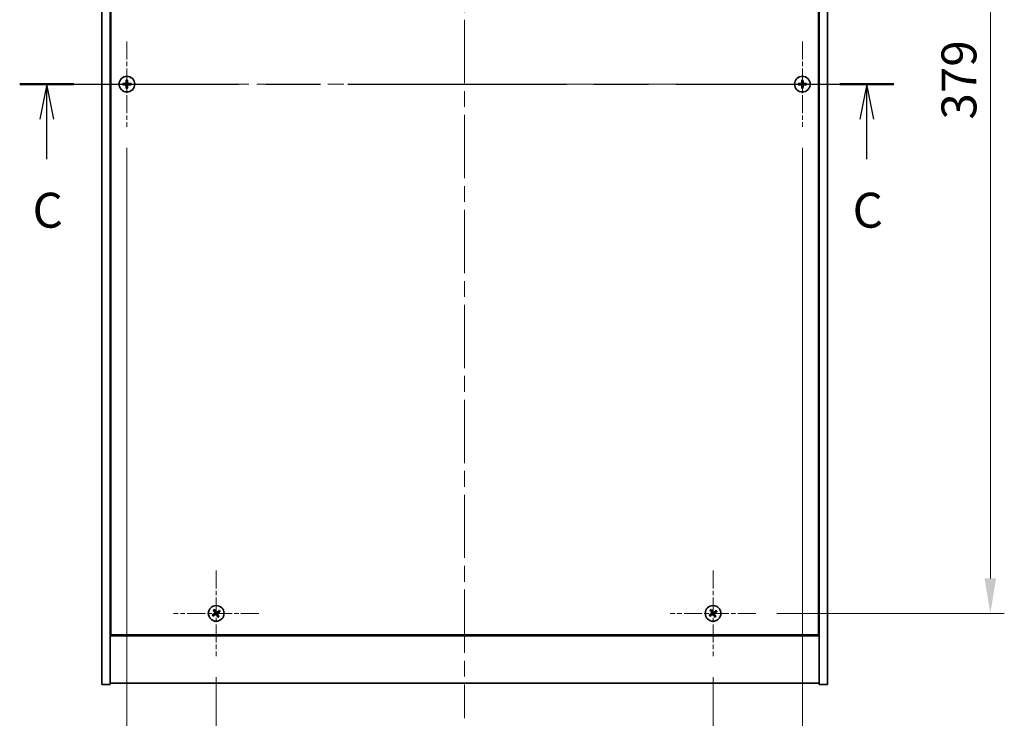
# Model space of a CAD drawing. Units: millimetres. Extents: x 58 to 8720, y 32 to 1437.
# Drawn here: x 2209 to 2562, y 937 to 1187 of the extents above; entities that cross this region are included whole.
import ezdxf

# ---------------------------------------------------------------- set-up
doc = ezdxf.new("R2010")
doc.units = ezdxf.units.MM
doc.header["$LTSCALE"] = 4
doc.linetypes.add('CHAIN', pattern=[0.3543, 0.2362, -0.0295, 0.0591, -0.0295])
doc.layers.get('Defpoints').update_dxf_attribs({"lineweight": 25})
doc.layers.add('Center Mark (ISO)', color=7, linetype='Continuous', lineweight=18, true_color=0x80ffff)
doc.layers.add('Centerline (ISO)', color=7, linetype='Continuous', lineweight=18, true_color=0x80ffff)
for name, color, linetype, lineweight in [('Dimension (ISO)', 7, 'Continuous', 18), ('Section Line (ISO)', 7, 'CHAIN', 25), ('Visible (ISO)', 7, 'Continuous', 35)]:
    doc.layers.add(name, color=color, linetype=linetype, lineweight=lineweight)
doc.styles.add('Note Text (TK)', font='MS PGothic.ttf')
doc.dimstyles.new('Default - Method 1b (TK)', dxfattribs={"dimscale": 4, "dimtxt": 2.5, "dimasz": 2.5, "dimexe": 1, "dimexo": 1.5, "dimgap": 1, "dimtad": 1, "dimtoh": 1, "dimrnd": 1e-08, "dimdsep": 46, "dimtxsty": 'Note Text (TK)', "dimcen": 0.09, "dimdle": 5, "dimclrd": 100, "dimclre": 100, "dimclrt": 7, "dimadec": 1, "dimazin": 1, "dimtfac": 1, "dimtmove": 0, "dimatfit": 3, "dimfxl": 1, "dimtolj": 1, "dimlwd": -1, "dimlwe": -1, "dimarcsym": 0})

# ---------------------------------------------------------------- blocks, each defined once
blk = doc.blocks.new('2dTransSection2')
at = {"layer": 'Section Line (ISO)', "linetype": 'CHAIN', "ltscale": 16.585163}
blk.add_line((129.894, 234.35), (192.532, 234.35), dxfattribs=at)
at = {"layer": 'Section Line (ISO)', "linetype": 'Continuous', "lineweight": 50}
for p, q in [((129.894, 234.35), (133.77, 234.35)), ((188.656, 234.35), (192.532, 234.35))]:
    blk.add_line(p, q, dxfattribs=at)
at = {"layer": 'Section Line (ISO)', "linetype": 'Continuous'}
for p, q in [((131.832, 234.35), (131.332, 231.85)), ((131.832, 231.85), (131.832, 234.35)), ((132.332, 231.85), (131.832, 234.35)), ((190.594, 234.35), (190.094, 231.85)), ((190.594, 231.85), (190.594, 234.35)), ((191.094, 231.85), (190.594, 234.35)), ((131.832, 228.988), (131.832, 231.85)), ((190.594, 228.988), (190.594, 231.85))]:
    blk.add_line(p, q, dxfattribs=at)
at = {"layer": 'Section Line (ISO)', "char_height": 2.5, "attachment_point": 7, "style": 'Note Text (TK)'}
for insert in [(130.814, 223.292), (189.575, 223.292)]:
    blk.add_mtext('C', dxfattribs=dict(at, insert=insert))
blk = doc.blocks.new('*D24')
at = {"layer": 'Defpoints', "color": 0, "transparency": 16777216}
for p in [(2279.38, 958.95), (2457.38, 958.95), (2457.38, 904.97)]:
    blk.add_point(p, dxfattribs=at)
at = {"layer": 'Dimension (ISO)', "color": 100, "transparency": 16777216}
for p, q in [((2279.38, 951.45), (2279.38, 899.97)), ((2457.38, 951.45), (2457.38, 899.97)), ((2291.88, 904.97), (2444.88, 904.97))]:
    blk.add_line(p, q, dxfattribs=at)
for points in [[(2291.88, 907.05), (2291.88, 902.88), (2279.38, 904.97)], [(2444.88, 907.05), (2444.88, 902.88), (2457.38, 904.97)]]:
    blk.add_solid(points, dxfattribs=at)
at = {"layer": 'Dimension (ISO)', "color": 7, "transparency": 16777216, "insert": (2356.12, 916.22), "char_height": 12.5, "attachment_point": 4, "style": 'Note Text (TK)'}
blk.add_mtext('\\A1;178', dxfattribs=at)
blk = doc.blocks.new('*D25')
at = {"layer": 'Defpoints', "color": 0, "transparency": 16777216}
for p in [(2472.68, 1353.25), (2472.68, 974.25), (2556.73, 974.25)]:
    blk.add_point(p, dxfattribs=at)
at = {"layer": 'Dimension (ISO)', "color": 100, "transparency": 16777216}
for p, q in [((2480.18, 1353.25), (2561.73, 1353.25)), ((2556.73, 1340.75), (2556.73, 986.75)), ((2480.18, 974.25), (2561.73, 974.25))]:
    blk.add_line(p, q, dxfattribs=at)
for points in [[(2554.65, 1340.75), (2558.81, 1340.75), (2556.73, 1353.25)], [(2554.65, 986.75), (2558.81, 986.75), (2556.73, 974.25)]]:
    blk.add_solid(points, dxfattribs=at)
at = {"layer": 'Dimension (ISO)', "color": 7, "transparency": 16777216, "insert": (2545.48, 1151.07), "char_height": 12.5, "attachment_point": 4, "rotation": 90, "style": 'Note Text (TK)'}
blk.add_mtext('\\A1;379', dxfattribs=at)
blk = doc.blocks.new('*D36')
at = {"layer": 'Defpoints', "color": 0, "transparency": 16777216}
for p in [(2247.38, 1148.45), (2489.38, 1148.45), (2489.38, 872.67)]:
    blk.add_point(p, dxfattribs=at)
at = {"layer": 'Dimension (ISO)', "color": 100, "transparency": 16777216}
for p, q in [((2247.38, 1140.95), (2247.38, 867.67)), ((2489.38, 1140.95), (2489.38, 867.67)), ((2259.88, 872.67), (2476.88, 872.67))]:
    blk.add_line(p, q, dxfattribs=at)
for points in [[(2259.88, 874.75), (2259.88, 870.59), (2247.38, 872.67)], [(2476.88, 874.75), (2476.88, 870.59), (2489.38, 872.67)]]:
    blk.add_solid(points, dxfattribs=at)
at = {"layer": 'Dimension (ISO)', "color": 7, "transparency": 16777216, "insert": (2355.66, 883.92), "char_height": 12.5, "attachment_point": 4, "style": 'Note Text (TK)'}
blk.add_mtext('\\A1;242', dxfattribs=at)

msp = doc.modelspace()

# ---------------------------------------------------------------- linework, layer by layer
at = {"layer": 'Center Mark (ISO)', "linetype": 'CHAIN', "ltscale": 6.800489}
for p, q in [((2247.3756, 1179.0513), (2247.3756, 1148.4513)), ((2489.3756, 1179.0513), (2489.3756, 1148.4513)), ((2262.6756, 1163.7513), (2232.0756, 1163.7513)), ((2504.6756, 1163.7513), (2474.0756, 1163.7513)), ((2279.3756, 989.5513), (2279.3756, 958.9513)), ((2457.3756, 989.5513), (2457.3756, 958.9513)), ((2294.6756, 974.2513), (2264.0756, 974.2513)), ((2472.6756, 974.2513), (2442.0756, 974.2513))]:
    msp.add_line(p, q, dxfattribs=at)
at = {"layer": 'Centerline (ISO)', "linetype": 'CHAIN', "ltscale": 23.990969}
for p, q in [((2368.3756, 1390.7513), (2368.3756, 936.7513)), ((2225.8756, 1163.7513), (2510.8756, 1163.7513))]:
    msp.add_line(p, q, dxfattribs=at)
at = {"layer": 'Visible (ISO)'}
for p, q in [((2238.3756, 948.7513), (2238.3756, 1378.7513)), ((2241.3756, 948.7513), (2241.3756, 1378.7513)), ((2495.3756, 1378.7513), (2495.3756, 948.7513)), ((2498.3756, 1378.7513), (2498.3756, 948.7513)), ((2241.6256, 1361.0013), (2241.6256, 966.5013)), ((2495.1256, 966.5013), (2495.1256, 1361.0013)), ((2241.3756, 979.7513), (2241.6256, 979.7513)), ((2241.3756, 979.2513), (2241.6256, 979.2513)), ((2495.3756, 979.7513), (2495.1256, 979.7513)), ((2495.1256, 979.2513), (2495.3756, 979.2513)), ((2241.3756, 966.2513), (2495.3756, 966.2513)), ((2241.6256, 966.5013), (2495.1256, 966.5013)), ((2495.3756, 949.2513), (2241.3756, 949.2513)), ((2238.3756, 948.7513), (2241.3756, 948.7513)), ((2498.3756, 948.7513), (2495.3756, 948.7513))]:
    msp.add_line(p, q, dxfattribs=at)
for centre in [(2247.3756, 1163.7513), (2489.3756, 1163.7513), (2279.3756, 974.2513), (2457.3756, 974.2513)]:
    msp.add_circle(centre, 2.8, dxfattribs=at)
for centre, radius, start, end in [((2247.3756, 1163.7513), 1.5, 81.386867, 98.613133), ((2247.3756, 1163.7513), 0.9327, 82.018429, 97.981571), ((2489.3756, 1163.7513), 1.5, 81.386867, 98.613133), ((2489.3756, 1163.7513), 0.9327, 82.018429, 97.981571), ((2247.3756, 1163.7513), 1.5, 171.386867, 188.613133), ((2247.3756, 1163.7513), 0.9327, 172.018429, 187.981571), ((2247.3756, 1163.7513), 1.5, 261.386867, 278.613133), ((2247.3756, 1163.7513), 0.9327, 262.018429, 277.981571), ((2247.3756, 1163.7513), 0.9327, 352.018429, 7.981571), ((2247.3756, 1163.7513), 1.5, 351.386867, 8.613133), ((2489.3756, 1163.7513), 1.5, 171.386867, 188.613133), ((2489.3756, 1163.7513), 0.9327, 172.018429, 187.981571), ((2489.3756, 1163.7513), 1.5, 261.386867, 278.613133), ((2489.3756, 1163.7513), 0.9327, 262.018429, 277.981571), ((2489.3756, 1163.7513), 0.9327, 352.018429, 7.981571), ((2489.3756, 1163.7513), 1.5, 351.386867, 8.613133), ((2279.3756, 974.2513), 1.5, 203.915345, 221.14161), ((2279.3756, 974.2513), 1.5, 113.915345, 131.14161), ((2279.3756, 974.2513), 0.9327, 204.546907, 220.510049), ((2279.3756, 974.2513), 0.9327, 114.546907, 130.510049), ((2279.3756, 974.2513), 0.9327, 24.546907, 40.510049), ((2279.3756, 974.2513), 1.5, 23.915345, 41.14161), ((2457.3756, 974.2513), 1.5, 203.915345, 221.14161), ((2457.3756, 974.2513), 1.5, 113.915345, 131.14161), ((2457.3756, 974.2513), 0.9327, 204.546907, 220.510049), ((2457.3756, 974.2513), 0.9327, 114.546907, 130.510049), ((2457.3756, 974.2513), 0.9327, 24.546907, 40.510049), ((2457.3756, 974.2513), 1.5, 23.915345, 41.14161), ((2279.3756, 974.2513), 0.9327, 294.546907, 310.510049), ((2279.3756, 974.2513), 1.5, 293.915345, 311.14161), ((2457.3756, 974.2513), 0.9327, 294.546907, 310.510049), ((2457.3756, 974.2513), 1.5, 293.915345, 311.14161)]:
    msp.add_arc(centre, radius, start, end, dxfattribs=at)
for centre, major_axis, start_param, end_param in [((2247.7216, 1163.7485), (-0.054, -6.843), 4.49420419, 4.64604145), ((2247.0297, 1163.7485), (-0.054, 6.843), 4.77873652, 4.93057377), ((2489.7216, 1163.7485), (-0.054, -6.843), 4.49420419, 4.64604145), ((2489.0297, 1163.7485), (-0.054, 6.843), 4.77873652, 4.93057377), ((2247.3784, 1163.4053), (-6.843, -0.054), 4.77873652, 4.93057377), ((2247.3784, 1164.0972), (6.843, -0.054), 4.49420419, 4.64604145), ((2247.7216, 1163.754), (0.054, -6.843), 4.77873652, 4.93057377), ((2247.0297, 1163.754), (0.054, 6.843), 4.49420419, 4.64604145), ((2247.3729, 1163.4053), (-6.843, 0.054), 4.49420419, 4.64604145), ((2247.3729, 1164.0972), (6.843, 0.054), 4.77873652, 4.93057377), ((2489.3784, 1163.4053), (-6.843, -0.054), 4.77873652, 4.93057377), ((2489.3784, 1164.0972), (6.843, -0.054), 4.49420419, 4.64604145), ((2489.7216, 1163.754), (0.054, -6.843), 4.77873652, 4.93057377), ((2489.0297, 1163.754), (0.054, 6.843), 4.49420419, 4.64604145), ((2489.3729, 1163.4053), (-6.843, 0.054), 4.49420419, 4.64604145), ((2489.3729, 1164.0972), (6.843, 0.054), 4.77873652, 4.93057377), ((2279.564, 973.9611), (-5.7404, -3.7252), 4.77873652, 4.93057377), ((2279.1919, 974.5444), (5.7985, 3.634), 4.49420419, 4.64604145), ((2279.6688, 974.435), (3.634, -5.7985), 4.49420419, 4.64604145), ((2279.0855, 974.0629), (-3.7252, 5.7404), 4.77873652, 4.93057377), ((2279.6658, 974.4396), (3.7252, -5.7404), 4.77873652, 4.93057377), ((2279.5594, 973.9581), (-5.7985, -3.634), 4.49420419, 4.64604145), ((2279.0825, 974.0676), (-3.634, 5.7985), 4.49420419, 4.64604145), ((2279.1873, 974.5415), (5.7404, 3.7252), 4.77873652, 4.93057377), ((2457.564, 973.9611), (-5.7404, -3.7252), 4.77873652, 4.93057377), ((2457.1919, 974.5444), (5.7985, 3.634), 4.49420419, 4.64604145), ((2457.6688, 974.435), (3.634, -5.7985), 4.49420419, 4.64604145), ((2457.0855, 974.0629), (-3.7252, 5.7404), 4.77873652, 4.93057377), ((2457.6658, 974.4396), (3.7252, -5.7404), 4.77873652, 4.93057377), ((2457.5594, 973.9581), (-5.7985, -3.634), 4.49420419, 4.64604145), ((2457.0825, 974.0676), (-3.634, 5.7985), 4.49420419, 4.64604145), ((2457.1873, 974.5415), (5.7404, 3.7252), 4.77873652, 4.93057377)]:
    msp.add_ellipse(centre, major_axis=major_axis, ratio=0.08715574, start_param=start_param, end_param=end_param, dxfattribs=at)
for points, knots in [([(2247.1301, 1164.2069), (2247.1297, 1164.1804), (2247.1241, 1164.1522), (2247.1019, 1164.1003), (2247.0854, 1164.0767), (2247.0476, 1164.0394), (2247.0237, 1164.0233), (2246.9726, 1164.0024), (2246.9455, 1163.9972), (2246.92, 1163.9968)], [0, 0, 0, 0, 0.0079679566, 0.0079679566, 0.0159359132, 0.0159359132, 0.0239048984, 0.0239048984, 0.0315396272, 0.0315396272, 0.0315396272, 0.0315396272]), ([(2247.264, 1164.2059), (2247.2655, 1164.1679), (2247.2601, 1164.1284), (2247.2424, 1164.0705), (2247.2319, 1164.0458), (2247.2043, 1163.9989), (2247.187, 1163.9768), (2247.1501, 1163.9399), (2247.128, 1163.9226), (2247.0811, 1163.895), (2247.0564, 1163.8845), (2246.9985, 1163.8668), (2246.959, 1163.8614), (2246.9211, 1163.8629)], [0.1535075344, 0.1535075344, 0.1535075344, 0.1535075344, 0.1654059619, 0.1654059619, 0.1732444887, 0.1732444887, 0.1810830155, 0.1810830155, 0.1889215423, 0.1889215423, 0.1967600691, 0.1967600691, 0.2086584966, 0.2086584966, 0.2086584966, 0.2086584966]), ([(2247.8302, 1163.8629), (2247.7923, 1163.8614), (2247.7528, 1163.8668), (2247.6949, 1163.8845), (2247.6701, 1163.895), (2247.6233, 1163.9226), (2247.6012, 1163.9399), (2247.5643, 1163.9768), (2247.547, 1163.9989), (2247.5193, 1164.0458), (2247.5089, 1164.0705), (2247.4911, 1164.1284), (2247.4858, 1164.1679), (2247.4872, 1164.2059)], [0.1535075344, 0.1535075344, 0.1535075344, 0.1535075344, 0.1654059619, 0.1654059619, 0.1732444887, 0.1732444887, 0.1810830155, 0.1810830155, 0.1889215423, 0.1889215423, 0.1967600691, 0.1967600691, 0.2086584966, 0.2086584966, 0.2086584966, 0.2086584966]), ([(2247.8313, 1163.9968), (2247.8048, 1163.9972), (2247.7766, 1164.0028), (2247.7247, 1164.025), (2247.7011, 1164.0415), (2247.6638, 1164.0793), (2247.6477, 1164.1032), (2247.6268, 1164.1543), (2247.6216, 1164.1814), (2247.6212, 1164.2069)], [0, 0, 0, 0, 0.0079679566, 0.0079679566, 0.0159359132, 0.0159359132, 0.0239048984, 0.0239048984, 0.0315396272, 0.0315396272, 0.0315396272, 0.0315396272]), ([(2489.1301, 1164.2069), (2489.1297, 1164.1804), (2489.1241, 1164.1522), (2489.1019, 1164.1003), (2489.0854, 1164.0767), (2489.0476, 1164.0394), (2489.0237, 1164.0233), (2488.9726, 1164.0024), (2488.9455, 1163.9972), (2488.92, 1163.9968)], [0, 0, 0, 0, 0.0079679566, 0.0079679566, 0.0159359132, 0.0159359132, 0.0239048984, 0.0239048984, 0.0315396272, 0.0315396272, 0.0315396272, 0.0315396272]), ([(2489.264, 1164.2059), (2489.2655, 1164.1679), (2489.2601, 1164.1284), (2489.2424, 1164.0705), (2489.2319, 1164.0458), (2489.2043, 1163.9989), (2489.187, 1163.9768), (2489.1501, 1163.9399), (2489.128, 1163.9226), (2489.0811, 1163.895), (2489.0564, 1163.8845), (2488.9985, 1163.8668), (2488.959, 1163.8614), (2488.9211, 1163.8629)], [0.1535075344, 0.1535075344, 0.1535075344, 0.1535075344, 0.1654059619, 0.1654059619, 0.1732444887, 0.1732444887, 0.1810830155, 0.1810830155, 0.1889215423, 0.1889215423, 0.1967600691, 0.1967600691, 0.2086584966, 0.2086584966, 0.2086584966, 0.2086584966]), ([(2489.8302, 1163.8629), (2489.7923, 1163.8614), (2489.7528, 1163.8668), (2489.6949, 1163.8845), (2489.6701, 1163.895), (2489.6233, 1163.9226), (2489.6012, 1163.9399), (2489.5643, 1163.9768), (2489.547, 1163.9989), (2489.5193, 1164.0458), (2489.5089, 1164.0705), (2489.4911, 1164.1284), (2489.4858, 1164.1679), (2489.4872, 1164.2059)], [0.1535075344, 0.1535075344, 0.1535075344, 0.1535075344, 0.1654059619, 0.1654059619, 0.1732444887, 0.1732444887, 0.1810830155, 0.1810830155, 0.1889215423, 0.1889215423, 0.1967600691, 0.1967600691, 0.2086584966, 0.2086584966, 0.2086584966, 0.2086584966]), ([(2489.8313, 1163.9968), (2489.8048, 1163.9972), (2489.7766, 1164.0028), (2489.7247, 1164.025), (2489.7011, 1164.0415), (2489.6638, 1164.0793), (2489.6477, 1164.1032), (2489.6268, 1164.1543), (2489.6216, 1164.1814), (2489.6212, 1164.2069)], [0, 0, 0, 0, 0.0079679566, 0.0079679566, 0.0159359132, 0.0159359132, 0.0239048984, 0.0239048984, 0.0315396272, 0.0315396272, 0.0315396272, 0.0315396272]), ([(2246.92, 1163.5057), (2246.9465, 1163.5053), (2246.9747, 1163.4997), (2247.0266, 1163.4775), (2247.0502, 1163.4611), (2247.0875, 1163.4232), (2247.1036, 1163.3993), (2247.1245, 1163.3482), (2247.1297, 1163.3211), (2247.1301, 1163.2956)], [0, 0, 0, 0, 0.0079681043, 0.0079681043, 0.0159362086, 0.0159362086, 0.0239050461, 0.0239050461, 0.0315396273, 0.0315396273, 0.0315396273, 0.0315396273]), ([(2246.9211, 1163.6397), (2246.959, 1163.6411), (2246.9985, 1163.6358), (2247.0564, 1163.618), (2247.0811, 1163.6076), (2247.128, 1163.5799), (2247.1501, 1163.5627), (2247.187, 1163.5257), (2247.2043, 1163.5036), (2247.2319, 1163.4568), (2247.2424, 1163.432), (2247.2601, 1163.3741), (2247.2655, 1163.3346), (2247.264, 1163.2967)], [0.1535075344, 0.1535075344, 0.1535075344, 0.1535075344, 0.1654059619, 0.1654059619, 0.1732444887, 0.1732444887, 0.1810830155, 0.1810830155, 0.1889215423, 0.1889215423, 0.1967600691, 0.1967600691, 0.2086584966, 0.2086584966, 0.2086584966, 0.2086584966]), ([(2247.4872, 1163.2967), (2247.4858, 1163.3346), (2247.4911, 1163.3741), (2247.5089, 1163.432), (2247.5193, 1163.4568), (2247.547, 1163.5036), (2247.5643, 1163.5257), (2247.6012, 1163.5627), (2247.6233, 1163.5799), (2247.6701, 1163.6076), (2247.6949, 1163.618), (2247.7528, 1163.6358), (2247.7923, 1163.6411), (2247.8302, 1163.6397)], [0.1535075344, 0.1535075344, 0.1535075344, 0.1535075344, 0.1654059619, 0.1654059619, 0.1732444887, 0.1732444887, 0.1810830155, 0.1810830155, 0.1889215423, 0.1889215423, 0.1967600691, 0.1967600691, 0.2086584966, 0.2086584966, 0.2086584966, 0.2086584966]), ([(2247.6212, 1163.2956), (2247.6216, 1163.3221), (2247.6272, 1163.3503), (2247.6494, 1163.4022), (2247.6659, 1163.4259), (2247.7037, 1163.4631), (2247.7276, 1163.4792), (2247.7787, 1163.5001), (2247.8058, 1163.5053), (2247.8313, 1163.5057)], [0, 0, 0, 0, 0.0079681043, 0.0079681043, 0.0159362086, 0.0159362086, 0.0239050461, 0.0239050461, 0.0315396273, 0.0315396273, 0.0315396273, 0.0315396273]), ([(2488.92, 1163.5057), (2488.9465, 1163.5053), (2488.9747, 1163.4997), (2489.0266, 1163.4775), (2489.0502, 1163.4611), (2489.0875, 1163.4232), (2489.1036, 1163.3993), (2489.1245, 1163.3482), (2489.1297, 1163.3211), (2489.1301, 1163.2956)], [0, 0, 0, 0, 0.0079681043, 0.0079681043, 0.0159362086, 0.0159362086, 0.0239050461, 0.0239050461, 0.0315396273, 0.0315396273, 0.0315396273, 0.0315396273]), ([(2488.9211, 1163.6397), (2488.959, 1163.6411), (2488.9985, 1163.6358), (2489.0564, 1163.618), (2489.0811, 1163.6076), (2489.128, 1163.5799), (2489.1501, 1163.5627), (2489.187, 1163.5257), (2489.2043, 1163.5036), (2489.2319, 1163.4568), (2489.2424, 1163.432), (2489.2601, 1163.3741), (2489.2655, 1163.3346), (2489.264, 1163.2967)], [0.1535075344, 0.1535075344, 0.1535075344, 0.1535075344, 0.1654059619, 0.1654059619, 0.1732444887, 0.1732444887, 0.1810830155, 0.1810830155, 0.1889215423, 0.1889215423, 0.1967600691, 0.1967600691, 0.2086584966, 0.2086584966, 0.2086584966, 0.2086584966]), ([(2489.4872, 1163.2967), (2489.4858, 1163.3346), (2489.4911, 1163.3741), (2489.5089, 1163.432), (2489.5193, 1163.4568), (2489.547, 1163.5036), (2489.5643, 1163.5257), (2489.6012, 1163.5627), (2489.6233, 1163.5799), (2489.6701, 1163.6076), (2489.6949, 1163.618), (2489.7528, 1163.6358), (2489.7923, 1163.6411), (2489.8302, 1163.6397)], [0.1535075344, 0.1535075344, 0.1535075344, 0.1535075344, 0.1654059619, 0.1654059619, 0.1732444887, 0.1732444887, 0.1810830155, 0.1810830155, 0.1889215423, 0.1889215423, 0.1967600691, 0.1967600691, 0.2086584966, 0.2086584966, 0.2086584966, 0.2086584966]), ([(2489.6212, 1163.2956), (2489.6216, 1163.3221), (2489.6272, 1163.3503), (2489.6494, 1163.4022), (2489.6659, 1163.4259), (2489.7037, 1163.4631), (2489.7276, 1163.4792), (2489.7787, 1163.5001), (2489.8058, 1163.5053), (2489.8313, 1163.5057)], [0, 0, 0, 0, 0.0079681043, 0.0079681043, 0.0159362086, 0.0159362086, 0.0239050461, 0.0239050461, 0.0315396273, 0.0315396273, 0.0315396273, 0.0315396273]), ([(2278.9236, 974.5034), (2278.9375, 974.4808), (2278.9479, 974.454), (2278.9572, 974.3984), (2278.956, 974.3696), (2278.9441, 974.3178), (2278.9326, 974.2914), (2278.9008, 974.2463), (2278.8808, 974.2273), (2278.8594, 974.2133)], [0, 0, 0, 0, 0.0079681043, 0.0079681043, 0.0159362086, 0.0159362086, 0.0239050461, 0.0239050461, 0.0315396273, 0.0315396273, 0.0315396273, 0.0315396273]), ([(2279.0371, 974.5745), (2279.0587, 974.5433), (2279.0755, 974.5071), (2279.0916, 974.4488), (2279.0961, 974.4223), (2279.098, 974.3679), (2279.0953, 974.34), (2279.0841, 974.289), (2279.0747, 974.2626), (2279.0501, 974.2141), (2279.0348, 974.192), (2278.9955, 974.1458), (2278.9651, 974.1201), (2278.9324, 974.1009)], [0.1535075344, 0.1535075344, 0.1535075344, 0.1535075344, 0.1654059619, 0.1654059619, 0.1732444887, 0.1732444887, 0.1810830155, 0.1810830155, 0.1889215423, 0.1889215423, 0.1967600691, 0.1967600691, 0.2086584966, 0.2086584966, 0.2086584966, 0.2086584966]), ([(2279.0524, 973.9127), (2279.0836, 973.9344), (2279.1198, 973.9511), (2279.1782, 973.9672), (2279.2046, 973.9717), (2279.259, 973.9736), (2279.2869, 973.971), (2279.3379, 973.9597), (2279.3643, 973.9503), (2279.4128, 973.9257), (2279.4349, 973.9105), (2279.4811, 973.8712), (2279.5068, 973.8408), (2279.526, 973.808)], [0.1535075344, 0.1535075344, 0.1535075344, 0.1535075344, 0.1654059619, 0.1654059619, 0.1732444887, 0.1732444887, 0.1810830155, 0.1810830155, 0.1889215423, 0.1889215423, 0.1967600691, 0.1967600691, 0.2086584966, 0.2086584966, 0.2086584966, 0.2086584966]), ([(2279.1235, 973.7992), (2279.1461, 973.8131), (2279.1729, 973.8236), (2279.2285, 973.8328), (2279.2573, 973.8316), (2279.3091, 973.8197), (2279.3356, 973.8082), (2279.3806, 973.7764), (2279.3996, 973.7564), (2279.4136, 973.735)], [0, 0, 0, 0, 0.0079679566, 0.0079679566, 0.0159359132, 0.0159359132, 0.0239048984, 0.0239048984, 0.0315396272, 0.0315396272, 0.0315396272, 0.0315396272]), ([(2279.6989, 974.5898), (2279.6677, 974.5682), (2279.6315, 974.5515), (2279.5731, 974.5353), (2279.5467, 974.5308), (2279.4923, 974.5289), (2279.4644, 974.5316), (2279.4134, 974.5429), (2279.3869, 974.5522), (2279.3384, 974.5768), (2279.3163, 974.5921), (2279.2702, 974.6314), (2279.2445, 974.6618), (2279.2253, 974.6945)], [0.1535075344, 0.1535075344, 0.1535075344, 0.1535075344, 0.1654059619, 0.1654059619, 0.1732444887, 0.1732444887, 0.1810830155, 0.1810830155, 0.1889215423, 0.1889215423, 0.1967600691, 0.1967600691, 0.2086584966, 0.2086584966, 0.2086584966, 0.2086584966]), ([(2279.6278, 974.7033), (2279.6052, 974.6894), (2279.5784, 974.679), (2279.5228, 974.6697), (2279.494, 974.6709), (2279.4422, 974.6828), (2279.4157, 974.6943), (2279.3707, 974.7262), (2279.3517, 974.7461), (2279.3377, 974.7675)], [0, 0, 0, 0, 0.0079681043, 0.0079681043, 0.0159362086, 0.0159362086, 0.0239050461, 0.0239050461, 0.0315396273, 0.0315396273, 0.0315396273, 0.0315396273]), ([(2279.7142, 973.928), (2279.6926, 973.9592), (2279.6758, 973.9954), (2279.6597, 974.0538), (2279.6552, 974.0802), (2279.6533, 974.1346), (2279.656, 974.1625), (2279.6672, 974.2135), (2279.6766, 974.24), (2279.7012, 974.2885), (2279.7165, 974.3106), (2279.7557, 974.3567), (2279.7861, 974.3824), (2279.8189, 974.4016)], [0.1535075344, 0.1535075344, 0.1535075344, 0.1535075344, 0.1654059619, 0.1654059619, 0.1732444887, 0.1732444887, 0.1810830155, 0.1810830155, 0.1889215423, 0.1889215423, 0.1967600691, 0.1967600691, 0.2086584966, 0.2086584966, 0.2086584966, 0.2086584966]), ([(2279.8277, 973.9991), (2279.8138, 974.0217), (2279.8033, 974.0485), (2279.7941, 974.1042), (2279.7953, 974.1329), (2279.8072, 974.1847), (2279.8187, 974.2112), (2279.8505, 974.2562), (2279.8705, 974.2752), (2279.8919, 974.2892)], [0, 0, 0, 0, 0.0079679566, 0.0079679566, 0.0159359132, 0.0159359132, 0.0239048984, 0.0239048984, 0.0315396272, 0.0315396272, 0.0315396272, 0.0315396272]), ([(2456.9236, 974.5034), (2456.9375, 974.4808), (2456.9479, 974.454), (2456.9572, 974.3984), (2456.956, 974.3696), (2456.9441, 974.3178), (2456.9326, 974.2914), (2456.9008, 974.2463), (2456.8808, 974.2273), (2456.8594, 974.2133)], [0, 0, 0, 0, 0.0079681043, 0.0079681043, 0.0159362086, 0.0159362086, 0.0239050461, 0.0239050461, 0.0315396273, 0.0315396273, 0.0315396273, 0.0315396273]), ([(2457.0371, 974.5745), (2457.0587, 974.5433), (2457.0755, 974.5071), (2457.0916, 974.4488), (2457.0961, 974.4223), (2457.098, 974.3679), (2457.0953, 974.34), (2457.0841, 974.289), (2457.0747, 974.2626), (2457.0501, 974.2141), (2457.0348, 974.192), (2456.9955, 974.1458), (2456.9651, 974.1201), (2456.9324, 974.1009)], [0.1535075344, 0.1535075344, 0.1535075344, 0.1535075344, 0.1654059619, 0.1654059619, 0.1732444887, 0.1732444887, 0.1810830155, 0.1810830155, 0.1889215423, 0.1889215423, 0.1967600691, 0.1967600691, 0.2086584966, 0.2086584966, 0.2086584966, 0.2086584966]), ([(2457.0524, 973.9127), (2457.0836, 973.9344), (2457.1198, 973.9511), (2457.1782, 973.9672), (2457.2046, 973.9717), (2457.259, 973.9736), (2457.2869, 973.971), (2457.3379, 973.9597), (2457.3643, 973.9503), (2457.4128, 973.9257), (2457.4349, 973.9105), (2457.4811, 973.8712), (2457.5068, 973.8408), (2457.526, 973.808)], [0.1535075344, 0.1535075344, 0.1535075344, 0.1535075344, 0.1654059619, 0.1654059619, 0.1732444887, 0.1732444887, 0.1810830155, 0.1810830155, 0.1889215423, 0.1889215423, 0.1967600691, 0.1967600691, 0.2086584966, 0.2086584966, 0.2086584966, 0.2086584966]), ([(2457.1235, 973.7992), (2457.1461, 973.8131), (2457.1729, 973.8236), (2457.2285, 973.8328), (2457.2573, 973.8316), (2457.3091, 973.8197), (2457.3356, 973.8082), (2457.3806, 973.7764), (2457.3996, 973.7564), (2457.4136, 973.735)], [0, 0, 0, 0, 0.0079679566, 0.0079679566, 0.0159359132, 0.0159359132, 0.0239048984, 0.0239048984, 0.0315396272, 0.0315396272, 0.0315396272, 0.0315396272]), ([(2457.6989, 974.5898), (2457.6677, 974.5682), (2457.6315, 974.5515), (2457.5731, 974.5353), (2457.5467, 974.5308), (2457.4923, 974.5289), (2457.4644, 974.5316), (2457.4134, 974.5429), (2457.3869, 974.5522), (2457.3384, 974.5768), (2457.3163, 974.5921), (2457.2702, 974.6314), (2457.2445, 974.6618), (2457.2253, 974.6945)], [0.1535075344, 0.1535075344, 0.1535075344, 0.1535075344, 0.1654059619, 0.1654059619, 0.1732444887, 0.1732444887, 0.1810830155, 0.1810830155, 0.1889215423, 0.1889215423, 0.1967600691, 0.1967600691, 0.2086584966, 0.2086584966, 0.2086584966, 0.2086584966]), ([(2457.6278, 974.7033), (2457.6052, 974.6894), (2457.5784, 974.679), (2457.5228, 974.6697), (2457.494, 974.6709), (2457.4422, 974.6828), (2457.4157, 974.6943), (2457.3707, 974.7262), (2457.3517, 974.7461), (2457.3377, 974.7675)], [0, 0, 0, 0, 0.0079681043, 0.0079681043, 0.0159362086, 0.0159362086, 0.0239050461, 0.0239050461, 0.0315396273, 0.0315396273, 0.0315396273, 0.0315396273]), ([(2457.7142, 973.928), (2457.6926, 973.9592), (2457.6758, 973.9954), (2457.6597, 974.0538), (2457.6552, 974.0802), (2457.6533, 974.1346), (2457.656, 974.1625), (2457.6672, 974.2135), (2457.6766, 974.24), (2457.7012, 974.2885), (2457.7165, 974.3106), (2457.7557, 974.3567), (2457.7861, 974.3824), (2457.8189, 974.4016)], [0.1535075344, 0.1535075344, 0.1535075344, 0.1535075344, 0.1654059619, 0.1654059619, 0.1732444887, 0.1732444887, 0.1810830155, 0.1810830155, 0.1889215423, 0.1889215423, 0.1967600691, 0.1967600691, 0.2086584966, 0.2086584966, 0.2086584966, 0.2086584966]), ([(2457.8277, 973.9991), (2457.8138, 974.0217), (2457.8033, 974.0485), (2457.7941, 974.1042), (2457.7953, 974.1329), (2457.8072, 974.1847), (2457.8187, 974.2112), (2457.8505, 974.2562), (2457.8705, 974.2752), (2457.8919, 974.2892)], [0, 0, 0, 0, 0.0079679566, 0.0079679566, 0.0159359132, 0.0159359132, 0.0239048984, 0.0239048984, 0.0315396272, 0.0315396272, 0.0315396272, 0.0315396272])]:
    msp.add_open_spline(points, degree=3, knots=knots, dxfattribs=at)
for points, weights in [([(2247.151, 1165.2343), (2247.2096, 1164.8896), (2247.2461, 1164.6749)], [1, 1.02813726379, 1]), ([(2247.2461, 1164.6749), (2247.2582, 1164.3621), (2247.264, 1164.2059)], [1, 1.43832634333, 1.83355827399]), ([(2247.4872, 1164.2059), (2247.4931, 1164.3621), (2247.5052, 1164.6749)], [1.83355827401, 1.43832634334, 1]), ([(2247.5052, 1164.6749), (2247.5417, 1164.8896), (2247.6003, 1165.2343)], [1, 1.02813726371, 1]), ([(2489.151, 1165.2343), (2489.2096, 1164.8896), (2489.2461, 1164.6749)], [1, 1.02813726379, 1]), ([(2489.2461, 1164.6749), (2489.2582, 1164.3621), (2489.264, 1164.2059)], [1, 1.43832634333, 1.83355827399]), ([(2489.4872, 1164.2059), (2489.4931, 1164.3621), (2489.5052, 1164.6749)], [1.83355827401, 1.43832634334, 1]), ([(2489.5052, 1164.6749), (2489.5417, 1164.8896), (2489.6003, 1165.2343)], [1, 1.02813726371, 1]), ([(2246.452, 1163.8808), (2246.2373, 1163.9173), (2245.8926, 1163.9759)], [1, 1.0281372639, 1]), ([(2245.8926, 1163.5266), (2246.2373, 1163.5852), (2246.452, 1163.6218)], [1, 1.02813726384, 1]), ([(2246.9211, 1163.8629), (2246.7648, 1163.8687), (2246.452, 1163.8808)], [1.83355827401, 1.43832634334, 1]), ([(2246.452, 1163.6218), (2246.7648, 1163.6338), (2246.9211, 1163.6397)], [1, 1.43832634333, 1.83355827399]), ([(2247.2461, 1162.8276), (2247.2096, 1162.6129), (2247.151, 1162.2682)], [1, 1.0281372637, 1]), ([(2247.264, 1163.2967), (2247.2582, 1163.1404), (2247.2461, 1162.8276)], [1.83355827401, 1.43832634334, 1]), ([(2247.5052, 1162.8276), (2247.4931, 1163.1404), (2247.4872, 1163.2967)], [1, 1.43832634333, 1.83355827399]), ([(2247.6003, 1162.2682), (2247.5417, 1162.6129), (2247.5052, 1162.8276)], [1, 1.02813726819, 1]), ([(2248.2993, 1163.8808), (2247.9865, 1163.8687), (2247.8302, 1163.8629)], [1, 1.43832634333, 1.83355827399]), ([(2247.8302, 1163.6397), (2247.9865, 1163.6338), (2248.2993, 1163.6218)], [1.83355827401, 1.43832634334, 1]), ([(2248.8587, 1163.9759), (2248.514, 1163.9173), (2248.2993, 1163.8808)], [1, 1.02813726389, 1]), ([(2248.2993, 1163.6218), (2248.514, 1163.5852), (2248.8587, 1163.5266)], [1, 1.02813726389, 1]), ([(2488.452, 1163.8808), (2488.2373, 1163.9173), (2487.8926, 1163.9759)], [1, 1.0281372639, 1]), ([(2487.8926, 1163.5266), (2488.2373, 1163.5852), (2488.452, 1163.6218)], [1, 1.02813726384, 1]), ([(2488.9211, 1163.8629), (2488.7648, 1163.8687), (2488.452, 1163.8808)], [1.83355827401, 1.43832634334, 1]), ([(2488.452, 1163.6218), (2488.7648, 1163.6338), (2488.9211, 1163.6397)], [1, 1.43832634333, 1.83355827399]), ([(2489.2461, 1162.8276), (2489.2096, 1162.6129), (2489.151, 1162.2682)], [1, 1.0281372637, 1]), ([(2489.264, 1163.2967), (2489.2582, 1163.1404), (2489.2461, 1162.8276)], [1.83355827401, 1.43832634334, 1]), ([(2489.5052, 1162.8276), (2489.4931, 1163.1404), (2489.4872, 1163.2967)], [1, 1.43832634333, 1.83355827399]), ([(2489.6003, 1162.2682), (2489.5417, 1162.6129), (2489.5052, 1162.8276)], [1, 1.02813726819, 1]), ([(2490.2993, 1163.8808), (2489.9865, 1163.8687), (2489.8302, 1163.8629)], [1, 1.43832634333, 1.83355827399]), ([(2489.8302, 1163.6397), (2489.9865, 1163.6338), (2490.2993, 1163.6218)], [1.83355827401, 1.43832634334, 1]), ([(2490.8587, 1163.9759), (2490.514, 1163.9173), (2490.2993, 1163.8808)], [1, 1.02813726389, 1]), ([(2490.2993, 1163.6218), (2490.514, 1163.5852), (2490.8587, 1163.5266)], [1, 1.02813726389, 1]), ([(2278.5273, 973.8638), (2278.3266, 973.7791), (2278.0044, 973.6432)], [1, 1.02813726389, 1]), ([(2278.246, 973.2644), (2278.5051, 973.4992), (2278.6665, 973.6454)], [1, 1.02813726389, 1]), ([(2278.3888, 975.3809), (2278.6235, 975.1218), (2278.7698, 974.9604)], [1, 1.02813726819, 1]), ([(2278.9324, 974.1009), (2278.7975, 974.0219), (2278.5273, 973.8638)], [1.83355827401, 1.43832634334, 1]), ([(2278.6665, 973.6454), (2278.9238, 973.8237), (2279.0524, 973.9127)], [1, 1.43832634333, 1.83355827399]), ([(2278.9882, 975.0996), (2278.9035, 975.3003), (2278.7676, 975.6225)], [1, 1.0281372637, 1]), ([(2278.7698, 974.9604), (2278.9481, 974.7031), (2279.0371, 974.5745)], [1, 1.43832634333, 1.83355827399]), ([(2279.2253, 974.6945), (2279.1462, 974.8295), (2278.9882, 975.0996)], [1.83355827401, 1.43832634334, 1]), ([(2279.526, 973.808), (2279.6051, 973.6731), (2279.7631, 973.4029)], [1.83355827401, 1.43832634334, 1]), ([(2280.0847, 974.8571), (2279.8275, 974.6788), (2279.6989, 974.5898)], [1, 1.43832634333, 1.83355827399]), ([(2279.9815, 973.5422), (2279.8032, 973.7994), (2279.7142, 973.928)], [1, 1.43832634333, 1.83355827399]), ([(2279.8189, 974.4016), (2279.9538, 974.4807), (2280.224, 974.6387)], [1.83355827401, 1.43832634334, 1]), ([(2280.5053, 975.2381), (2280.2462, 975.0034), (2280.0847, 974.8571)], [1, 1.02813726384, 1]), ([(2280.224, 974.6387), (2280.4247, 974.7234), (2280.7469, 974.8593)], [1, 1.0281372639, 1]), ([(2456.5273, 973.8638), (2456.3266, 973.7791), (2456.0044, 973.6432)], [1, 1.02813726389, 1]), ([(2456.246, 973.2644), (2456.5051, 973.4992), (2456.6665, 973.6454)], [1, 1.02813726389, 1]), ([(2456.3888, 975.3809), (2456.6235, 975.1218), (2456.7698, 974.9604)], [1, 1.02813726819, 1]), ([(2456.9324, 974.1009), (2456.7975, 974.0219), (2456.5273, 973.8638)], [1.83355827401, 1.43832634334, 1]), ([(2456.6665, 973.6454), (2456.9238, 973.8237), (2457.0524, 973.9127)], [1, 1.43832634333, 1.83355827399]), ([(2456.9882, 975.0996), (2456.9035, 975.3003), (2456.7676, 975.6225)], [1, 1.0281372637, 1]), ([(2456.7698, 974.9604), (2456.9481, 974.7031), (2457.0371, 974.5745)], [1, 1.43832634333, 1.83355827399]), ([(2457.2253, 974.6945), (2457.1462, 974.8295), (2456.9882, 975.0996)], [1.83355827401, 1.43832634334, 1]), ([(2457.526, 973.808), (2457.6051, 973.6731), (2457.7631, 973.4029)], [1.83355827401, 1.43832634334, 1]), ([(2458.0847, 974.8571), (2457.8275, 974.6788), (2457.6989, 974.5898)], [1, 1.43832634333, 1.83355827399]), ([(2457.9815, 973.5422), (2457.8032, 973.7994), (2457.7142, 973.928)], [1, 1.43832634333, 1.83355827399]), ([(2457.8189, 974.4016), (2457.9538, 974.4807), (2458.224, 974.6387)], [1.83355827401, 1.43832634334, 1]), ([(2458.5053, 975.2381), (2458.2462, 975.0034), (2458.0847, 974.8571)], [1, 1.02813726384, 1]), ([(2458.224, 974.6387), (2458.4247, 974.7234), (2458.7469, 974.8593)], [1, 1.0281372639, 1]), ([(2279.7631, 973.4029), (2279.8478, 973.2022), (2279.9837, 972.88)], [1, 1.02813726371, 1]), ([(2280.3625, 973.1216), (2280.1278, 973.3807), (2279.9815, 973.5422)], [1, 1.02813726379, 1]), ([(2457.7631, 973.4029), (2457.8478, 973.2022), (2457.9837, 972.88)], [1, 1.02813726371, 1]), ([(2458.3625, 973.1216), (2458.1278, 973.3807), (2457.9815, 973.5422)], [1, 1.02813726379, 1])]:
    msp.add_rational_spline(points, weights, degree=2, dxfattribs=at)

# ---------------------------------------------------------------- block references
at = {"layer": 'Section Line (ISO)', "xscale": 5, "yscale": 5, "zscale": 5}
msp.add_blockref('2dTransSection2', (1559.5, -8), dxfattribs=at)

# ---------------------------------------------------------------- dimensions: what is measured, and where the dimension line sits
at = {"layer": 'Dimension (ISO)', "color": 100, "true_color": 0x00ff3f}
for base, p1, p2, angle, picture, middle in [((2556.7288, 974.2513), (2472.6756, 1353.2513), (2472.6756, 974.2513), 90, '*D25', (2556.7288, 1163.7513)), ((2489.3756, 872.6688), (2247.3756, 1148.4513), (2489.3756, 1148.4513), 180, '*D36', (2368.3756, 872.6688)), ((2457.3756, 904.9659), (2279.3756, 958.9513), (2457.3756, 958.9513), 180, '*D24', (2368.3756, 904.9659))]:
    dim = msp.add_linear_dim(base=base, p1=p1, p2=p2, angle=angle, dimstyle='Default - Method 1b (TK)', override={"dimscale": 0, "dimtxt": 12.5, "dimasz": 12.5, "dimexe": 5, "dimexo": 7.5, "dimgap": 5, "dimtoh": 0, "dimdec": 2, "dimcen": 0.45, "dimtol": 0, "dimlim": 0, "dimtp": 0, "dimtm": 0, "dimtdec": 2, "dimtix": 0, "dimtofl": 0, "dimtmove": 0, "dimatfit": 1}, dxfattribs=at)
    dim.commit()
    dim.dimension.update_dxf_attribs({"geometry": picture, "text_midpoint": middle, "dimtype": 128})

doc.saveas('drawing.dxf')
